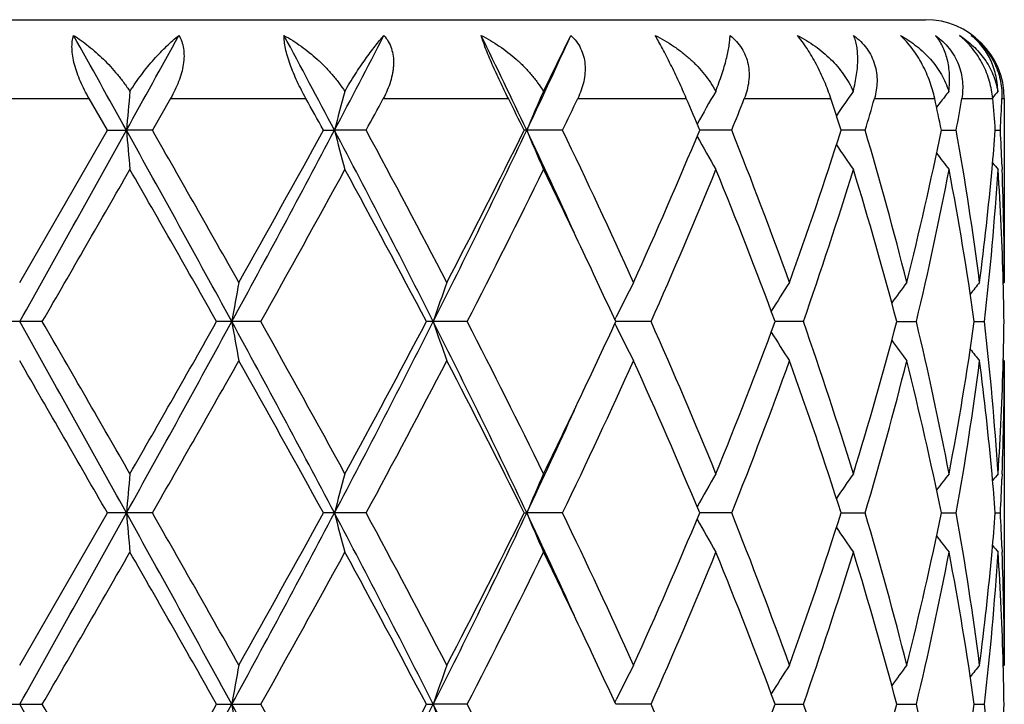
# Model space of a CAD drawing. Units: inches. Extents: x 0 to 11, y 0 to 8.5.
# Drawn here: x 3.1 to 3.3, y 6.4 to 6.5 of the extents above; entities that cross this region are included whole.
import ezdxf

# ---------------------------------------------------------------- set-up
doc = ezdxf.new("R2010")
doc.units = ezdxf.units.IN
doc.header["$LTSCALE"] = 0.605
doc.header["$MEASUREMENT"] = 0
doc.layers.get('0').update_dxf_attribs({"linetype": 'CONTINUOUS'})

msp = doc.modelspace()

# ---------------------------------------------------------------- linework, layer by layer
at = {"color": 7, "linetype": 'Continuous'}
for p, q in [((3.0181751882, 6.532183187), (3.2481751882, 6.532183187)), ((3.199658043, 6.523074065599999), (3.2031452117, 6.530183665499999)), ((3.1243628248, 6.522183187), (3.1419875514, 6.522183187)), ((3.1443118248, 6.5181446974), (3.1419875514, 6.522183187)), ((3.1523296779, 6.522183187), (3.1500222747, 6.5181446973)), ((3.1523296779, 6.522183187), (3.1695125158, 6.522183187)), ((3.1793360449, 6.522183187), (3.1952153749, 6.522183187)), ((3.2040277138, 6.522183187), (3.2178072799, 6.522183187)), ((3.2251665412, 6.522183187), (3.2361553786, 6.522183187)), ((3.241692538, 6.522183187), (3.2493396204, 6.522183187)), ((3.2500257759, 6.5216561966), (3.2495758696, 6.5210676463)), ((3.2527770219, 6.522183187), (3.2566988925, 6.522183187)), ((3.2578641703, 6.522183187), (3.2581751882, 6.522183187)), ((3.2581751882, 6.522183187), (3.2581751882, 6.4988300226)), ((3.1331751882, 6.4988300226), (3.1443118248, 6.5181446974)), ((3.1443118248, 6.5181446974), (3.1467228742, 6.518144763)), ((3.1500222746, 6.5181446974), (3.1467228742, 6.518144763)), ((3.1717371105, 6.5181446974), (3.1731389087, 6.518144763)), ((3.1771612145, 6.5181446974), (3.1731389087, 6.518144763)), ((3.2020945113, 6.5181446974), (3.1972287405, 6.5181446974)), ((3.2235719055, 6.5181446974), (3.2195084216, 6.5181447523)), ((3.2405164309, 6.5181446974), (3.2374590566, 6.518144738099999)), ((3.2501804589, 6.5181447236), (3.2520784184, 6.5181446974)), ((3.2570347253, 6.5181447072), (3.2576781011, 6.5181446974)), ((3.2578744032, 6.5138523114), (3.2579004572, 6.5131866853)), ((3.2581751882, 6.4988300226), (3.2580460684, 6.498673435900001)), ((3.1360486682, 6.4938526916), (3.1303017083, 6.4938526916)), ((3.1637843905, 6.4938526916), (3.1581815188, 6.4938526916)), ((3.1899852396, 6.4938526916), (3.1848074076, 6.4938526916)), ((3.2087339649, 6.4940917673), (3.2088896043, 6.494410495299999)), ((3.2133373956, 6.4938526916), (3.208844219, 6.4938526766)), ((3.2326698837, 6.4938526916), (3.2290867044, 6.4938526801)), ((3.2445197909, 6.4938526834), (3.2470132922, 6.4938526916)), ((3.2543695958, 6.4938526871), (3.2556483829, 6.4938526916)), ((3.2087338203, 6.4936134322), (3.2088896058, 6.4932948434)), ((3.2581751883, 6.4888752465), (3.258045887, 6.489031699)), ((3.2581751882, 6.4888752465), (3.2581751882, 6.450246549299999)), ((3.2578991514, 6.4745188436), (3.2578743976, 6.4738529583)), ((3.1331751882, 6.450246549299999), (3.1443119179, 6.4695608001)), ((3.1500221822, 6.4695608001), (3.1443119179, 6.4695608001)), ((3.1771611272, 6.4695608001), (3.1717371994, 6.4695608001)), ((3.1972288207, 6.4695608001), (3.197551069, 6.469560788099999)), ((3.2020944336, 6.4695608001), (3.197551069, 6.469560788099999)), ((3.2235718412, 6.4695608001), (3.2195085079, 6.4695607901)), ((3.2374591187, 6.469560792699999), (3.2405163833, 6.4695608001)), ((3.2501804962, 6.4695607954), (3.2520783896, 6.4695608001)), ((3.2570347385, 6.469560798300001), (3.2576780928, 6.4695608001)), ((3.2578743964, 6.465268727100001), (3.2579004692, 6.464602659700001)), ((3.2581751882, 6.450246549299999), (3.2580460495, 6.4500899376)), ((3.1303015728, 6.445268856499999), (3.1360488036, 6.445268856499999)), ((3.1581813861, 6.445268856499999), (3.1637845218, 6.445268856499999)), ((3.1848072842, 6.445268856499999), (3.1856748707, 6.4452688763)), ((3.1899853603, 6.445268856499999), (3.1856748707, 6.4452688763)), ((3.2087338406, 6.4455079606), (3.2088894925, 6.4458267216)), ((3.2133374995, 6.445268856499999), (3.2088441112, 6.4452688754)), ((3.2290866165, 6.445268871000001), (3.2326699656, 6.445268856499999)), ((3.2445197288, 6.445268866699999), (3.2470133482, 6.445268856499999)), ((3.2543695625, 6.445268862100001), (3.25564841, 6.445268856499999))]:
    msp.add_line(p, q, dxfattribs=at)
for centre, radius, start, end in [((3.2481751882, 6.522183187), 0.01, 0, 90), ((-2.5563893648, 3.3504596933), 6.5237809522, 29.0491484122, 29.1701671892), ((-0.3660028715999999, 8.4696892037), 4.018428532300001, 330.9450202688, 331.1411996070999), ((1.5589459146, 5.6665054409), 1.8250776852, 27.8158818615, 28.2440507505), ((1.8092899512, 7.2378596311), 1.5421003438, 332.1790023272, 332.6835949036999), ((2.2645416149, 6.0765461337), 1.0322382736, 25.3284591819, 26.07005621130001), ((2.3584089361, 6.9153950475), 0.9284218784, 334.6671012112, 335.4863605813), ((4.114256396, 6.4335936795), 0.9712208819, 174.7137366661, 175.0057083114), ((3.5216961922, 6.4282905187), 0.3599527262, 164.7327180243, 165.5445054749), ((3.4369342181, 6.418734552999999), 0.2592040069, 156.2630506295, 157.4480400206), ((3.4201544618, 6.4069764928), 0.2300612316, 149.692694396, 150.8782573417), ((3.4220121909, 6.3949559634), 0.2234150448, 145.0086100245, 145.9665432997), ((3.4281816182, 6.3849138126), 0.2245840238, 142.0347880551, 142.4921877542), ((3.4324602118, 6.3792207111), 0.2266218837, 140.5968819045, 140.8605059561), ((1.5503283241, 5.627626520800001), 1.8498619071, 28.7766893075, 28.9194954457), ((1.8417364188, 7.2399100427), 1.5179936098, 331.6098326575, 331.7829610702), ((2.2717572352, 6.0592773563), 1.032984387, 26.3731368746, 26.6234309155), ((2.3807528816, 6.9137982599), 0.9116708915999999, 334.2791301252, 334.5605184676999), ((2.5748986486, 6.2489860812), 0.698547183, 22.66311132869999, 23.0225432994), ((2.631392045, 6.7543065275), 0.6375338403, 338.257844635, 338.6480578337), ((2.7384212925, 6.3592773675), 0.5237151195, 17.6587338485, 18.1230068637), ((2.77066288, 6.6571680368), 0.4899896412, 343.5172238006, 344.0090744113), ((2.8308575795, 6.4329475898), 0.4278904186, 11.4848980815, 12.0372620468), ((2.8479814, 6.5901276295), 0.4104582108, 349.8996853196, 350.4717920987), ((2.8755289748, 6.488456172699999), 0.3826591403, 4.4497521316, 5.056527121), ((2.8808945211, 6.537528137000001), 0.3772818362, 357.0550439236, 357.669001333), ((-4.5917439534, 10.8179603981), 8.8528121711, 330.7616034644, 330.9416200439), ((0.2968936895, 4.9329603933), 3.2610329449, 28.597245709, 29.0844912899), ((4.1142702549, 6.6027038106), 0.9712353815000001, 184.9946885502, 185.2894837445), ((0.2374223586, 4.8514243597), 3.3557703967, 29.4008893273, 29.7801262951), ((1.4270489091, 7.4397129441), 1.9743652649, 331.3752837552, 332.1753728361), ((1.270079262, 7.5635918544), 2.1700834848, 330.6163726384, 331.1999558597), ((1.9284457249, 5.860434395), 1.4077798301, 26.7399176093, 27.8524943456), ((3.5217190395, 6.6080121226), 0.3599781242, 194.4566081464, 195.2762173516), ((1.9316902264, 5.8448517016), 1.4158112306, 27.5104687444, 28.3953489168), ((2.2202485748, 6.980884425299999), 1.0813177222, 333.2302788041, 334.6630691544), ((2.1809421321, 7.0225933875), 1.1345955011, 332.5076589761, 333.6018257422), ((2.3651960415, 6.124032990800001), 0.9209445467, 24.441333356, 25.3370884176), ((3.4369680145, 6.6175770754), 0.2592436958, 202.5536066641, 203.7499527031), ((2.4179179188, 6.140296034199999), 0.8704611081, 24.3235999137, 25.7266873009), ((2.5300397942, 6.806408180399999), 0.7473037359, 335.6956305504, 337.3104332861), ((2.6513034201, 6.2898516371), 0.6161241279, 19.8270618875, 21.7483662333), ((2.7129728664, 6.6853731988), 0.5505008117, 340.1925135493999, 342.3155070399), ((2.781990013, 6.3824227817), 0.4781912949, 14.0892106637, 16.4885349401), ((2.8167607773, 6.6063696469), 0.4423078653, 345.9284752187, 348.4943230747), ((2.8536609925, 6.447145207999999), 0.4046941719, 7.337470637800001, 10.1042563396), ((2.8749321847, 6.5478796499), 0.3832577337, 354.8141801478001, 355.5502499249), ((2.8806155242, 6.4987499546), 0.3775610453, 2.2924298575, 2.944493910299999), ((3.4202075149, 6.6293515547), 0.2301262943, 209.1234340977, 210.3227119391), ((3.4220826731, 6.641390765800001), 0.2235053882, 214.0353322437, 215.0080151657), ((3.4282490088, 6.651436401900001), 0.2246742717, 217.320296522, 217.9823250614), ((3.4325846887, 6.657179511900001), 0.226788111, 219.1417243862, 219.4204195487), ((-3.5620135441, 10.3636230465), 7.735577547899999, 329.9830508407, 330.148136112), ((0.1129700215, 4.7706890761), 3.4989435419, 29.5037889016, 29.8678591346), ((1.5091384271, 7.4210054547), 1.8966985817, 330.7366504458, 331.4033182429), ((1.9078080105, 5.8221753846), 1.4428713958, 27.7435134977, 28.6136397605), ((2.2577282797, 6.973830062699999), 1.0485615461, 332.7580888976, 333.9389942473), ((2.3733313397, 6.1090588125), 0.9198667298000001, 25.3364008041, 26.0600217839), ((2.5678753459, 6.7801597195), 0.7061111609, 336.0794048722, 337.7829625805), ((2.6456877782, 6.2777423962), 0.6221398368, 20.3262990452, 22.2353683294), ((2.734409857, 6.668252716900001), 0.5279000121, 340.7090301758, 342.9157727648), ((2.7787341944, 6.3715628989), 0.4815713913, 14.7107293513, 17.1004261592), ((2.82860797, 6.593795175299999), 0.4301761427, 346.5657589923001, 349.1972239641), ((2.8520025706, 6.4369283795), 0.4063736886, 8.0524023166, 10.813279527), ((2.8685060735, 6.5485072201), 0.3897142676, 352.6765349535, 354.8076862416001), ((2.8745812698, 6.5379335883), 0.3836082249, 353.4014944801, 356.2983935607), ((2.8810559138, 6.4888213305), 0.3771200079, 1.5202384384, 3.7015188105), ((2.8825394834, 6.498822768999999), 0.3756357049, 0.0011063953, 2.1914649418), ((2.4351586766, 6.1382805273), 0.8514816011, 24.6826726807, 25.3395635613), ((3.6583739238, 6.407307551900001), 0.5057339487, 169.5737586149, 170.1466034181), ((3.4637199862, 6.3996839871), 0.293558823, 160.2608657829, 161.2897141762), ((3.4244256957, 6.388823262000001), 0.2400093132, 152.719717912, 153.9006020659), ((3.4199272016, 6.3765828201), 0.2251090903, 147.1079734626, 148.2077855083), ((3.4250369679, 6.3652415524), 0.223546634, 143.3027554553, 144.1290937118), ((3.4306949702, 6.3571680573), 0.2256598489, 141.1143808337, 141.5955126087), ((2.8827363778, 6.488870003500001), 0.3754388442, 0.7604311399, 1.5196168468), ((-4.607604357, 2.1608592992), 8.8709920285, 29.0587929001, 29.2384394844), ((-5.0703386729, 1.7555151617), 9.4761086813, 29.8672148411, 30.0019771665), ((0.2958164316, 8.055349387), 3.2622680935, 330.915431839, 331.4024897404001), ((-0.1982825221, 8.3944642675), 3.8572237712, 330.1488616347001, 330.4791130083), ((1.4245142938, 5.546621087899999), 1.9772470493, 27.8254921152, 28.6244106035), ((3.6583370839, 6.5803896938), 0.5056962651, 189.8532059936, 190.4261026881), ((1.4265101291, 5.5210228709), 1.9911101726, 28.6126748586, 29.2477275125), ((1.9275169141, 7.127753334099999), 1.4088263537, 332.1478163508, 333.2595585422), ((1.8536593591, 7.194543700800001), 1.5043015048, 331.4039468146, 332.238534731), ((2.2189087919, 6.0061591572), 1.0828119772, 25.33824908619999, 26.7690543471), ((3.4636992035, 6.5880124734), 0.2935362864, 198.7099433474, 199.7388859634), ((2.2300128577, 5.999961692999999), 1.0795718098, 26.0781460625, 27.2251222281), ((2.4257161293, 6.8538392239), 0.8619048342, 334.6639045699, 335.3128128163), ((2.5539636768, 6.201618694900001), 0.7212311764, 22.235058827, 23.902889514), ((2.6338367652, 6.7145807763), 0.6348569817999999, 337.7836119466, 339.6544238104), ((2.7264636306, 6.316840779800001), 0.5362629835, 17.1015737284, 19.273883219), ((2.7719820049, 6.6180677045), 0.4885911564, 342.916635942, 345.2719775825), ((2.8242265737, 6.3929688125), 0.4346563774, 10.816439963, 13.420757255), ((2.8485713999, 6.5513476387), 0.4098509717, 349.1983740554001, 351.9358024061), ((2.8728911168, 6.449619273400001), 0.3853047106, 3.7080354704, 6.592154966199999), ((2.8826453369, 6.4988374548), 0.3755299046, 358.4804175073999, 359.2394366612), ((3.4244084739, 6.5988716337), 0.2399892522, 206.0989679496, 207.2799655159), ((3.4199110887, 6.6111103759), 0.225089004, 211.7917399536, 212.8916733739), ((3.4250227527, 6.6224513063), 0.2235278199, 215.8704429045, 216.6968713937), ((3.4306797824, 6.630523061), 0.2256391432, 218.4040532205, 218.8852432225), ((-6.3926802622, 0.983389284), 11.0023769135, 29.9097411752, 30.02584511829999), ((0.4953065576, 7.9898694705), 3.05922433, 330.2009963123, 330.6169919306), ((1.3720079688, 5.480807212699999), 2.053450501, 28.7839619376, 29.40068778), ((1.9838498178, 7.1151878114), 1.356770474, 331.584918505, 332.5082988537001), ((2.2125887184, 5.9811886889), 1.099101201, 26.3809734579, 27.5104675772), ((2.4400118576, 6.837102269), 0.8460830834999999, 334.2526550456, 335.6961596534), ((2.5454533593, 6.187992439199999), 0.7305005878, 22.67141693300001, 24.3233519685), ((2.6631635012, 6.693355832999999), 0.6034415668, 338.2310591247001, 340.1927294444), ((2.7216850931, 6.3052854748), 0.5413032655, 17.6668081957, 19.8258575941), ((2.7886955075, 6.6034521736), 0.47124198, 343.4934794816, 345.9281661668), ((2.821609750299999, 6.382434508899999), 0.4373372346, 11.4913460743, 14.0863332612), ((2.8569686856, 6.5400541038), 0.4013489554, 349.8840415916, 352.6738611794999), ((2.8700917922, 6.4393716211), 0.3881193604, 5.188018671, 7.327890323), ((2.8803838139, 6.4989148601), 0.3777926853, 356.3004215889, 358.4777777887001), ((2.8828395615, 6.4888768863), 0.3753356267, 357.807679703, 359.9997496825), ((2.3597345101, 6.8851872996), 0.9349545923999999, 333.9459610591, 334.6579317774999), ((2.3639492963, 6.8642442358), 0.9223160734, 334.6639604322, 335.5583943687), ((4.114342514200001, 6.3849978856), 0.9713076866, 174.7106839524, 175.0054559424), ((3.5217423173, 6.3796900645), 0.3600014606, 164.7242453308, 165.5437964678), ((3.4369824996, 6.3701253985), 0.2592581853, 156.2507181484, 157.4469868685), ((3.4202085044, 6.3583569566), 0.2301256438, 149.6780529114, 150.8773368271), ((3.4220616852, 6.3463331285), 0.2234776627, 144.9927539826, 145.9655670126), ((3.4282157758, 6.3362989512), 0.2246297243, 142.0184537502, 142.6806249275), ((2.8753721138, 6.439861245099999), 0.3828163969, 4.4495764206, 5.1864997382), ((3.4325462805, 6.3305616351), 0.226735824, 140.5803698735, 140.8591366005), ((2.8808610325, 6.4889452854), 0.377315326, 357.0551465362, 357.7076011483), ((-4.6148910403, 10.7823218079), 8.8793332189, 330.7616689202, 330.9411468808), ((0.2951960776, 4.8834370758), 3.2629731214, 28.5974627649, 29.0844154403), ((4.1143347521, 6.5541217035), 0.9712997811, 184.9944671523, 185.2892457549), ((0.2576616357, 4.8142837694), 3.3325203043, 29.4003168076, 29.78219406400001), ((1.4237603706, 7.392907233), 1.9781036593, 331.3757083172, 332.1742820209001), ((1.2619222424, 7.519578843400001), 2.1794336561, 330.6168928979, 331.1979638113), ((1.9271666374, 5.811192358), 1.4092182246, 26.74042042210001, 27.8518527915), ((3.5217405127, 6.5594296676), 0.3599992527, 194.4559910313, 195.2755582269), ((1.9353359225, 5.7981824788), 1.4116935536, 27.5099081042, 28.3973558354), ((2.2185522667, 6.9331395066), 1.0832099904, 333.2310731233, 334.6613556717001), ((2.1787572731, 6.9751358602), 1.1370534001, 332.5081528337, 333.5999371152), ((2.3638036606, 6.0748161407), 0.92247389, 24.4413440964, 25.3356042761), ((3.4369808777, 6.5689939814), 0.2592558451, 202.552702358, 203.7489964495), ((2.4192853535, 6.0923394992), 0.8689568262, 24.32306879659999, 25.72856207380001), ((2.5291415972, 6.7582239518), 0.7482866501000001, 335.6960764182, 337.3087301638001), ((3.4202068118, 6.5807619856), 0.2301228891, 209.1222917309, 210.321609127), ((2.6519523125, 6.241507581), 0.6154324954, 19.8265841224, 21.7500130778), ((2.7125459823, 6.6369396767), 0.5509532525, 340.1928853083999, 342.314095141), ((2.7823249501, 6.3339267544), 0.4778451463, 14.0888172712, 16.4898323246), ((2.8165604213, 6.5578343276), 0.442513917, 345.9287347097001, 348.4933349812), ((2.8538270231, 6.3985850499), 0.4045265233, 7.337198697900001, 10.1050724927), ((2.8749437256, 6.499297056100001), 0.3832463412, 354.8138113074, 355.5499219153), ((2.8806807554, 6.4501678088), 0.377495802, 2.292607772, 2.9447370637), ((3.4220625942, 6.5927872433), 0.2234777574, 214.0340439922001, 215.0068744134), ((3.4282174883, 6.6028219904), 0.2246307276, 217.3189819452, 217.9811642337), ((3.4325457176, 6.608557456000001), 0.2267338566, 219.1404730686, 219.4192493032), ((-3.4658422759, 10.2596527329), 7.6245977061, 329.9819063759999, 330.1493927935), ((0.09817015970000001, 4.7136720757), 3.5159772634, 29.5046198545, 29.8669225029), ((1.5149547649, 7.369204606599999), 1.8900520726, 330.7355397349001, 331.4045449392), ((1.9053138322, 5.7722566921), 1.4457001305, 27.7443213639, 28.6127360604), ((2.259477767, 6.9243669278), 1.0466037181, 332.7570487356, 333.9401508905), ((2.3717361196, 6.059715436699999), 0.9216333625, 25.336616502, 26.0588623272), ((2.5686258024, 6.731255444099999), 0.7052953286, 336.0784845861, 337.7839953698), ((2.645270977, 6.2289965074), 0.6225868942, 20.3269625926, 22.2346415841), ((2.7347735353, 6.6195488184), 0.527517166, 340.7082918528, 342.9166136606), ((2.7785295328, 6.3229208242), 0.4817840739, 14.7112496026, 17.0998674229), ((2.8287792562, 6.5451741487), 0.4300009571, 346.5652782434, 349.1977889713), ((2.8519111601, 6.388329293099999), 0.4064663013, 8.0527266684, 10.8129472984), ((2.8684280751, 6.4999328899), 0.3897927952, 352.6766634296001, 354.8073048053), ((2.8746360183, 6.4893445295), 0.3835532657, 353.4013302964, 356.2986157077), ((2.8810219549, 6.4402358703), 0.3771539885, 1.5204033746, 3.7014030903), ((2.8825767079, 6.4502397682), 0.3755984804, 0.0010344335, 2.1915257983), ((2.4347456768, 6.0894964558), 0.8519403862, 24.68331301389999, 25.3398224199), ((3.6583143406, 6.3587361936), 0.5056731569, 169.573886905, 170.1468378053), ((3.463685949, 6.3511139709), 0.2935222409, 160.2610942938, 161.2901363289), ((3.4243976434, 6.3402556193), 0.2399771251, 152.7200073266, 153.9011259572), ((3.4197520902, 6.328112083400001), 0.2249008277, 147.1078635926, 148.2087715433), ((3.4250091696, 6.3166804079), 0.2235110019, 143.3030864899, 144.129618198), ((3.4306668036, 6.308609005599999), 0.2256225929, 141.1147179936, 141.5959677564), ((2.8827514115, 6.440285988999999), 0.375423811, 0.7604889723, 1.5197603318), ((-4.604481169700001, 2.1140473414), 8.8674013046, 29.0585862381, 29.2383064203), ((-5.1305054194, 1.6723766066), 9.5454920854, 29.8672302922, 30.0010133629), ((0.2975500671, 8.0057967046), 3.2602821586, 330.9154994985, 331.4028561844), ((-0.1804866355, 8.3356993526), 3.8367214675, 330.1484476971, 330.4804646043), ((1.4262030403, 5.4989482705), 1.9753282458, 27.8249844632, 28.6246832573), ((3.6583416382, 6.5318084416), 0.5057012296, 189.853401231, 190.4263081788), ((1.4238246696, 5.470973215599999), 1.9941695724, 28.6126938976, 29.2467738181), ((1.928408233, 7.078702278), 1.4078200427, 332.1476764479, 333.2602178540999), ((1.8563479416, 7.1445060542), 1.5012451111, 331.4035465238999, 332.2398359139), ((2.219925135, 5.958073419500001), 1.0816801585, 25.3374378116, 26.7697487267), ((3.4637025621, 6.539431742300001), 0.2935405295, 198.7102951897, 199.7392530388), ((2.2292161869, 5.9509873267), 1.0804589928, 26.0781693279, 27.224207166), ((2.5536139847, 6.152891378200001), 0.7216091087000001, 22.2350875469, 23.90205126150001), ((2.634262822, 6.6658266441), 0.634398215, 337.7832900346, 339.6554633841), ((2.7262853651, 6.2682016238), 0.5364495954999999, 17.1016083857, 19.2731730183), ((2.7721886796, 6.5694224697), 0.488375603, 342.9163835668, 345.2727781258001), ((2.8241317826, 6.344366417100001), 0.4347529422, 10.816480777, 13.4202352987), ((2.8486613959, 6.5027476202), 0.4097595625, 349.1982200371, 351.9362769694), ((2.8728460796, 6.4010320898), 0.3853498614, 3.708079274, 6.5918803314), ((2.8826186799, 6.4502540468), 0.3755565617, 358.4804452372001, 359.2394254933999)]:
    msp.add_arc(centre, radius, start, end, dxfattribs=at)
for points, knots in [([(3.1419875516, 6.522183187), (3.1417863312, 6.522532561599999), (3.141402252, 6.5232388241), (3.1408896173, 6.5243197267), (3.1404564551, 6.5254075113), (3.1401197287, 6.526482604), (3.1398953772, 6.527521103400001), (3.1397957125, 6.5284968659), (3.1398264755, 6.529384226), (3.1399395738, 6.5299338705), (3.1400194488, 6.530183665499999)], [0, 0, 0, 0, 0.1432934628, 0.2855805605, 0.424939454, 0.559095308, 0.6855285417, 0.8019282797, 0.9067919754000001, 1, 1, 1, 1]), ([(3.1400194488, 6.530183665499999), (3.1403439868, 6.5299791124), (3.1409926416, 6.529542638500001), (3.141944129, 6.5288240026), (3.1428864263, 6.5280320531), (3.1438126685, 6.5271698381), (3.1447150754, 6.5262401654), (3.1455845813, 6.5252461433), (3.146410187, 6.5241916258), (3.1469217702, 6.5234528446), (3.1471662958, 6.523074065599999)], [0, 0, 0, 0, 0.1133354884, 0.2308333465, 0.3521141229, 0.476823166, 0.6045295444, 0.7347189331, 0.8668032693000001, 1, 1, 1, 1]), ([(3.1471662958, 6.523074065599999), (3.1476319612, 6.5238184947), (3.1486040614, 6.5252251815), (3.1499333144, 6.5268522255), (3.1510146304, 6.5280245167), (3.1518071555, 6.528816393400001), (3.1525913388, 6.5295349785), (3.1531213929, 6.529976574299999), (3.1533843104, 6.530183665499999)], [0, 0, 0, 0, 0.2776883666, 0.5399626275, 0.6637353027, 0.7819311484999999, 0.8941579795, 1, 1, 1, 1]), ([(3.1533843104, 6.530183665499999), (3.1535326801, 6.5299416252), (3.1537850273, 6.5294052408), (3.1540016016, 6.5285114478), (3.1540610063, 6.5275289347), (3.1539666485, 6.5264850943), (3.1537302854, 6.525406410800001), (3.1533683416, 6.524316429700001), (3.1528990173, 6.523234301), (3.1525280556, 6.5225308751), (3.1523296779, 6.522183187)], [0, 0, 0, 0, 0.1010031697, 0.2090830421, 0.325329701, 0.4496042902, 0.5808078019, 0.7173467911, 0.8575829939, 1, 1, 1, 1]), ([(3.169512516, 6.522183187), (3.1693183625, 6.5225346298), (3.1689397104, 6.5232447825), (3.1684090588, 6.5243251566), (3.1679261358, 6.5254118607), (3.1675061491, 6.526484979), (3.1671643927, 6.5275201374), (3.1669138975, 6.5284906366), (3.166762872, 6.529370792999999), (3.1667269373, 6.529926898099999), (3.1667296319, 6.530183665499999)], [0, 0, 0, 0, 0.1409552744, 0.2824822193, 0.4224778165, 0.5583145795000001, 0.686877388, 0.8049590413, 0.9098527831000001, 1, 1, 1, 1]), ([(3.1667296319, 6.530183665499999), (3.1674762919, 6.5297743146), (3.1689441142, 6.5288475567), (3.1706456489, 6.5274785249), (3.1719286289, 6.526246318099999), (3.1728431781, 6.5252522313), (3.1736919266, 6.5241975684), (3.1742058963, 6.523454726000001), (3.1744469383, 6.523074065599999)], [0, 0, 0, 0, 0.2411044888, 0.4902244322, 0.6169607038, 0.7445283419, 0.8724244731, 1, 1, 1, 1]), ([(3.1744469383, 6.523074065599999), (3.1748682884, 6.5238079489), (3.1757113096, 6.525192679600001), (3.1768147975, 6.5268323003), (3.1776727308, 6.5280156913), (3.1782760199, 6.5288070947), (3.1788538451, 6.5295250868), (3.1792371119, 6.5299730588), (3.1794243235, 6.530183665499999)], [0, 0, 0, 0, 0.2920877902, 0.5592986286, 0.6819287614, 0.7965549993000001, 0.9027387826000001, 1, 1, 1, 1]), ([(3.1794243235, 6.530183665499999), (3.1796316398, 6.5299468657), (3.1800043908, 6.5294238518), (3.1803980492, 6.5285288477), (3.180616914, 6.5275418227), (3.1806522902, 6.526675921), (3.1806000533, 6.525966002100001), (3.180493474, 6.5252348464), (3.1802647237, 6.5243160323), (3.1798622232, 6.52323202), (3.1795220275, 6.5225298012), (3.1793360449, 6.522183187)], [0, 0, 0, 0, 0.1109299205, 0.2245593554, 0.3423725172, 0.4651795542, 0.5285383367, 0.5930992045, 0.7254085385, 0.8613561093000001, 1, 1, 1, 1]), ([(3.191757255, 6.530183665499999), (3.1925535924, 6.5297794304), (3.1941040175, 6.528865222999999), (3.1958877272, 6.5274895152), (3.1972000413, 6.5262509187), (3.1981139525, 6.525256644500001), (3.1989434995, 6.5242015715), (3.1994331184, 6.523455859299999), (3.199658043, 6.523074065599999)], [0, 0, 0, 0, 0.2489750466, 0.5003203856, 0.6262025503, 0.7517087917, 0.8764626984, 1, 1, 1, 1]), ([(3.195215375, 6.522183187), (3.1948579602, 6.5228962383), (3.1941546553, 6.524328409600001), (3.1933273574, 6.526120925), (3.1927266688, 6.527525205599999), (3.1923386634, 6.528493775199999), (3.1920161371, 6.5293708714), (3.1918345332, 6.529925469199999), (3.191757255, 6.530183665499999)], [0, 0, 0, 0, 0.2742601135, 0.5485972907, 0.6787124181, 0.7994087884000001, 0.9073277129999999, 1, 1, 1, 1]), ([(3.2031452117, 6.530183665499999), (3.2034014334, 6.5299494778), (3.203873136, 6.529435411900001), (3.2044219811, 6.5285431726), (3.2047899299, 6.5275555412), (3.2049698687, 6.526503087999999), (3.2049684039, 6.525415902000001), (3.2048007289, 6.5243192484), (3.2044856846, 6.523232588200001), (3.20419247, 6.522529552999999), (3.2040277138, 6.522183187)], [0, 0, 0, 0, 0.1203685869, 0.2403348701, 0.3610465938, 0.4835616601, 0.6085966639, 0.736426921, 0.8669978595000001, 1, 1, 1, 1]), ([(3.2178072801, 6.522183187), (3.2175008159, 6.5229044274), (3.2168559643, 6.524355332000001), (3.2160029886, 6.526139532799999), (3.2152997328, 6.5275340983), (3.2147922696, 6.528503350399999), (3.2143130371, 6.5293811292), (3.2139984562, 6.5299292791), (3.2138473286, 6.530183665499999)], [0, 0, 0, 0, 0.263201317, 0.5331799028, 0.6641247832, 0.7877578643, 0.9006200602, 1, 1, 1, 1]), ([(3.2138473286, 6.530183665499999), (3.2146552423, 6.5297831487), (3.215828081, 6.5291023462), (3.2172835491, 6.5280458002), (3.2183100994, 6.527183674600001), (3.2192629329, 6.5262535865), (3.220411809, 6.5249363633), (3.2211396612, 6.523841798099999), (3.2215354197, 6.523074065599999)], [0, 0, 0, 0, 0.2544053049, 0.3810946932, 0.5071227593, 0.632272505, 0.7563174281, 1, 1, 1, 1]), ([(3.2215354197, 6.523074065599999), (3.2218140516, 6.523790347), (3.2221956279, 6.5248399329), (3.222624945, 6.5262122842), (3.2228817772, 6.5271420999), (3.2230842385, 6.5280042436), (3.2232323325, 6.528795933200001), (3.2233260989, 6.5295142365), (3.2233542557, 6.5299695076), (3.2233575109, 6.530183665499999)], [0, 0, 0, 0, 0.3128078119, 0.4542414423, 0.5851624488, 0.7053271879999999, 0.8145784, 0.9128273305, 1, 1, 1, 1]), ([(3.2233575109, 6.530183665499999), (3.2236510926, 6.5299502602), (3.2241988679, 6.5294403336), (3.2248725219, 6.528551681000001), (3.2253692471, 6.527566394500001), (3.2256772088, 6.526513955), (3.2257983869, 6.5254248956), (3.2257449238, 6.5243255908), (3.2255341101, 6.5232364122), (3.2253022339, 6.5225302983), (3.2251665412, 6.522183187)], [0, 0, 0, 0, 0.1275121619, 0.2530897195, 0.3771928263, 0.5005361386, 0.6239166662, 0.7480079734999999, 0.8732923737, 1, 1, 1, 1]), ([(3.2361553786, 6.522183187), (3.235917399, 6.5229103501), (3.2355064513, 6.524001934299999), (3.2348659031, 6.5254331358), (3.2343290274, 6.526508027799999), (3.2337523014, 6.527544547100001), (3.2331489558, 6.5285155959), (3.2325345594, 6.5293952559), (3.2321060438, 6.529934702799999), (3.2318921643, 6.530183665499999)], [0, 0, 0, 0, 0.2517936617, 0.3832607768, 0.5159266162, 0.6470659401, 0.7734844393000001, 0.8919859453, 1, 1, 1, 1]), ([(3.2318921643, 6.530183665499999), (3.2322845705, 6.5299837868), (3.2330524649, 6.5295575769), (3.2341499139, 6.5288393967), (3.2351813479, 6.528047505499999), (3.2361381958, 6.5271850341), (3.2370111419, 6.5262542161), (3.2380416736, 6.5249350871), (3.2386641572, 6.5238382097), (3.2389820454, 6.523074065599999)], [0, 0, 0, 0, 0.1290571184, 0.2571154762, 0.3840311027, 0.5097556873, 0.6342382945, 0.7574561056999999, 1, 1, 1, 1]), ([(3.2389820454, 6.523074065599999), (3.2390794924, 6.523442433), (3.2392495597, 6.524161611799999), (3.2394357154, 6.5252182957), (3.2395474314, 6.526214502899999), (3.2395871788, 6.5271464342), (3.2395572149, 6.528011116699999), (3.2394595832, 6.528805924299999), (3.2392960163, 6.529527925700001), (3.2391381314, 6.5299753012), (3.2390476918, 6.530183665499999)], [0, 0, 0, 0, 0.1581405013, 0.306520573, 0.4450466688, 0.5738825725, 0.6933045923000001, 0.8037294503, 0.9057290675, 1, 1, 1, 1]), ([(3.2390476918, 6.530183665499999), (3.2393653481, 6.5299498334), (3.2399640929, 6.5294403065), (3.2407270636, 6.5285544696), (3.2413253903, 6.527572395700001), (3.2417443653, 6.526522271699999), (3.2419818494, 6.525433907899999), (3.2420459696, 6.524333836399999), (3.2419509504, 6.5232430927), (3.2417925153, 6.5225320663), (3.241692538, 6.522183187)], [0, 0, 0, 0, 0.1314928796, 0.2609687808, 0.3881452248, 0.5130709611, 0.6361311984, 0.757900734, 0.8790142425, 1, 1, 1, 1]), ([(3.2493396204, 6.522183187), (3.2491841626, 6.5229122851), (3.2488656882, 6.5240104279), (3.2482893602, 6.525439202899999), (3.2477641825, 6.526516236699999), (3.2471604406, 6.5275548313), (3.2464899825, 6.5285278346), (3.2457694832, 6.529409057300001), (3.2452507425, 6.5299396102), (3.2449869186, 6.530183665499999)], [0, 0, 0, 0, 0.2420719341, 0.3697344577, 0.5000165299, 0.6308012673, 0.7594719844, 0.8832979637, 1, 1, 1, 1]), ([(3.2449869186, 6.530183665499999), (3.2457051132, 6.5297870525), (3.2470680943, 6.5288883263), (3.2485527171, 6.5274987115), (3.2495547143, 6.526252234099999), (3.2502032378, 6.5252549464), (3.250738976, 6.524195866399999), (3.2510111464, 6.5234526316), (3.2511230735, 6.523074065599999)], [0, 0, 0, 0, 0.2558549525, 0.5066035874, 0.6305951174000001, 0.7539007690999999, 0.8768904686, 1, 1, 1, 1]), ([(3.2511230735, 6.523074065599999), (3.2512141198, 6.523792026900001), (3.2512638519, 6.5248552364), (3.2511340464, 6.5262237692), (3.2509527054, 6.527158097899999), (3.2506893577, 6.528024863), (3.2503480757, 6.5288213509), (3.2499325151, 6.5295442573), (3.2496039126, 6.529980619600001), (3.2494289833, 6.530183665499999)], [0, 0, 0, 0, 0.2888203717, 0.421838086, 0.5479805767, 0.6679858763000001, 0.7826927911, 0.8930430161, 1, 1, 1, 1]), ([(3.2494289833, 6.530183665499999), (3.2497560763, 6.5299485195), (3.2503783931, 6.5294366424), (3.2511917716, 6.528552586799999), (3.2518601824, 6.5275734242), (3.2523673373, 6.526526494800001), (3.2527078992, 6.5254406509), (3.2528859783, 6.524341881900001), (3.2529118751, 6.5232512436), (3.2528360062, 6.5225346107), (3.2527770218, 6.522183187)], [0, 0, 0, 0, 0.1320863486, 0.2632718445, 0.3926155711, 0.5193986354, 0.643309115, 0.7644322588, 0.8831618538, 1, 1, 1, 1]), ([(3.2566988925, 6.522183187), (3.2566346695, 6.522909071), (3.2563539126, 6.5244016015), (3.2556466418, 6.5261898647), (3.2548532684, 6.5275636613), (3.2541483789, 6.5285386003), (3.2533570398, 6.529420806799999), (3.2527748688, 6.5299434959), (3.2524749659, 6.530183665499999)], [0, 0, 0, 0, 0.2355725626, 0.4876154199, 0.6175705204, 0.7476784109000001, 0.8757942781999999, 1, 1, 1, 1]), ([(3.2524749659, 6.530183665499999), (3.2530974844, 6.5297865539), (3.2542670559, 6.5288815023), (3.2554825657, 6.5274890211), (3.2562641009, 6.5262462281), (3.2567500443, 6.5252472898), (3.2571242255, 6.524186711900001), (3.2572894751, 6.523449335), (3.2573497022, 6.523074065599999)], [0, 0, 0, 0, 0.2496653428, 0.496690155, 0.6205342167, 0.7452398694, 0.8714905513, 1, 1, 1, 1]), ([(3.2573497022, 6.523074065599999), (3.2573432803, 6.5234458738), (3.2572915244, 6.524175644600001), (3.2570984397, 6.5252363821), (3.2568005931, 6.5262360682), (3.2564061475, 6.527170698300001), (3.2559221038, 6.5280371495), (3.2553546562, 6.528832581900001), (3.2547093663, 6.529553817899999), (3.254230576, 6.5299831913), (3.2539808241, 6.530183665499999)], [0, 0, 0, 0, 0.1373092679, 0.2695075761, 0.3973554247, 0.521695748, 0.6433402771, 0.7630910671, 0.8817455028, 1, 1, 1, 1]), ([(3.2539808241, 6.530183665499999), (3.2543020066, 6.529946422), (3.2549189452, 6.52943005), (3.2557418583, 6.5285470427), (3.2564461711, 6.5275702201), (3.2570148399, 6.526526429900001), (3.2574399613, 6.52544379), (3.2577219062, 6.5243476567), (3.2578668398, 6.5232587217), (3.2578785861, 6.5225373414), (3.2578641703, 6.522183187)], [0, 0, 0, 0, 0.129483665, 0.260120978, 0.3904313766, 0.5189484955, 0.6445585888, 0.7666401583, 0.8850616720000001, 1, 1, 1, 1])]:
    msp.add_open_spline(points, degree=3, knots=knots, dxfattribs=at)

doc.saveas('drawing.dxf')
